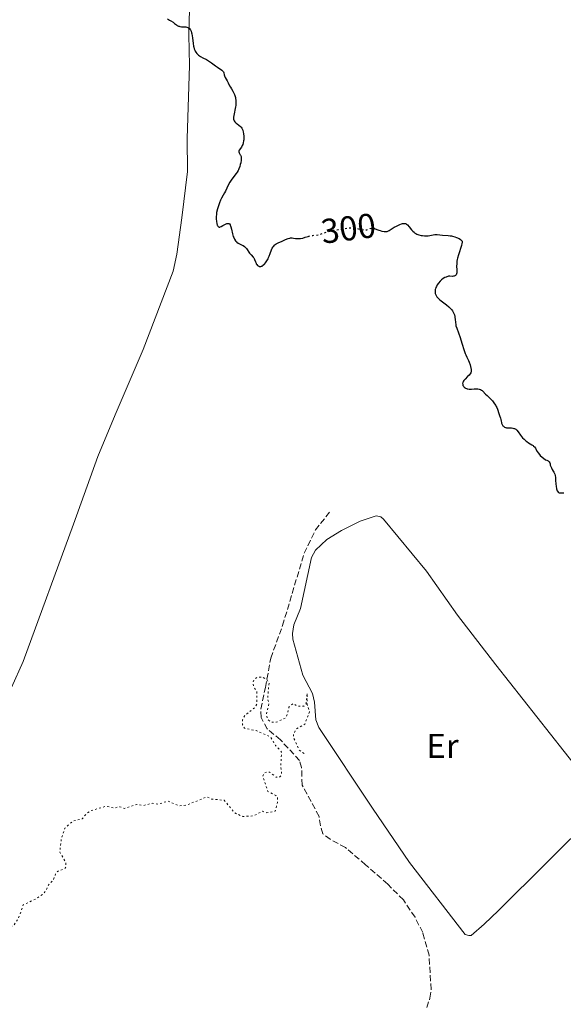
# Model space of a CAD drawing. Units: metres. Extents: x 622101 to 625582, y 4671663 to 4674035.
# Drawn here: x 624421 to 624579, y 4672154 to 4672440 of the extents above; entities that cross this region are included whole.
import ezdxf
from ezdxf.enums import TextEntityAlignment as Align

# ---------------------------------------------------------------- set-up
doc = ezdxf.new("R2010")
doc.units = ezdxf.units.M
doc.header["$MEASUREMENT"] = 0
doc.linetypes.add('DGN Style 3', pattern=[2.435891, 1.739922, -0.695969])
doc.linetypes.add('DGN Style 5', pattern=[1.217945, 0.521977, -0.695969])
for name, color, linetype, lineweight in [('Barranco lineal', 142, 'DGN Style 3', 13), ('Cota de curva de nivel directora', 7, 'Continuous', 0), ('Curva de nivel auxiliar', 30, 'DGN Style 5', 0), ('Curva de nivel directora', 30, 'Continuous', 30), ('Curva de nivel directora no vista', 30, 'DGN Style 5', 30), ('Etiqueta de uso rústico', 92, 'Continuous', 0), ('Línea de cambio de uso (parcela vista)', 92, 'Continuous', 0)]:
    doc.layers.add(name, color=color, linetype=linetype, lineweight=lineweight)
doc.styles.add('Style-Arial', font='arial.ttf')

msp = doc.modelspace()

# ---------------------------------------------------------------- linework, layer by layer
at = {"layer": 'Barranco lineal', "color": 142, "linetype": 'DGN Style 3', "lineweight": 13}
for points in [[(624511.19, 4672202.25, 297.24), (624509.09, 4672203.83, 297.24), (624508.35, 4672206.19, 297.24), (624507.99, 4672208.9, 297.24), (624503.09, 4672217.96, 297), (624502.92, 4672223.06, 296.81), (624502.3, 4672225.07, 296.77), (624496.77, 4672231.08, 297.24), (624493, 4672234.2, 297.45), (624491.21, 4672237.51, 297.51), (624491.11, 4672239.97, 297.49), (624492.45, 4672246.25, 297.24), (624494, 4672254.75, 298.2), (624497.42, 4672264.15, 298.43), (624503.66, 4672285.08, 298.67), (624506.9, 4672291.84, 298.88), (624511.02, 4672296.97, 298.9)], [(624539.12, 4672153.49, 297.15), (624540.05, 4672156.23, 297.24), (624540.4, 4672158.72, 297.32), (624539.81, 4672168.65, 297.69), (624537.98, 4672175.22, 297.72), (624535.74, 4672179.72, 297.72), (624532.37, 4672184.69, 297.72), (624527.84, 4672189.25, 297.72), (624521.44, 4672194.88, 297.72), (624515.6, 4672199.87, 297.24), (624511.19, 4672202.25, 297.24)]]:
    msp.add_polyline3d(points, dxfattribs=at)
at = {"layer": 'Curva de nivel auxiliar', "color": 30, "linetype": 'DGN Style 5', "lineweight": 0, "elevation": 297.5, "flags": 128}
msp.add_lwpolyline([(624406.95, 4672177.94), (624407.16, 4672177.21), (624408.39, 4672176.43), (624410.59, 4672176.29), (624412.31, 4672175.36), (624413.54, 4672175.09), (624416.18, 4672175.49), (624417.5, 4672176.84), (624419.5, 4672177.15), (624421.01, 4672179.44), (624422.38, 4672183.25), (624425.96, 4672184.97), (624428.17, 4672186.41), (624429.05, 4672187.49), (624429.58, 4672188.87), (624431.12, 4672190.53), (624431.81, 4672192.48), (624432.53, 4672193.11), (624434.36, 4672193.72), (624434.76, 4672194.36), (624434.63, 4672195.69), (624432.95, 4672198.52), (624433.39, 4672202.54), (624434.45, 4672205.49), (624436.8, 4672207.57), (624439.46, 4672208.18), (624440.56, 4672209.6), (624441.82, 4672210.51), (624446.41, 4672211.83), (624448.62, 4672211.28), (624450.34, 4672211.7), (624451.62, 4672211.17), (624455.22, 4672212.34), (624457.02, 4672212.03), (624459.81, 4672212.7), (624461.55, 4672212.43), (624464.18, 4672213.31), (624467.49, 4672211.95), (624469.58, 4672212.11), (624475.45, 4672214.52), (624476.94, 4672213.92), (624480.56, 4672213.55), (624483.48, 4672209.91), (624485.91, 4672208.86), (624489.01, 4672209.02), (624491.63, 4672210.4), (624492.88, 4672209.95), (624495.27, 4672210.42), (624495.91, 4672212.94), (624495.91, 4672214.44), (624495.46, 4672214.97), (624493.14, 4672216.13), (624491.72, 4672220.44), (624492, 4672221.42), (624492.86, 4672221.77), (624493.69, 4672221.65), (624495.59, 4672220.26), (624496.51, 4672220.18), (624496.85, 4672220.51), (624497.12, 4672221.51), (624496.91, 4672223.47), (624497.12, 4672227.53), (624495.41, 4672229.41), (624493.94, 4672231.9), (624489.79, 4672233.73), (624486.39, 4672234.41), (624485.82, 4672235.45), (624485.81, 4672236.86), (624486.47, 4672238.09), (624489.48, 4672240.47), (624489.95, 4672241.41), (624489.97, 4672245.02), (624489.01, 4672246.52), (624488.81, 4672247.44), (624489.11, 4672248.46), (624490.13, 4672249.2), (624491.56, 4672249.27), (624492.94, 4672248.45), (624493.51, 4672247.52), (624493.08, 4672243.05), (624493.49, 4672241.48), (624492.68, 4672238.39), (624493.06, 4672237.02), (624494.1, 4672236.16), (624495.57, 4672236.13), (624498.2, 4672237.4), (624498.79, 4672238.4), (624499.25, 4672240.51), (624500.45, 4672241.6), (624501.86, 4672240.76), (624503.53, 4672240.79), (624504.25, 4672241.49), (624504.51, 4672244.52), (624504.55, 4672241.34), (624505.21, 4672239.16), (624503.84, 4672235.58), (624501.4, 4672234.21), (624500.54, 4672232.69), (624500.57, 4672231.75), (624502.16, 4672228.16), (624503.88, 4672226.87)], dxfattribs=at)
at = {"layer": 'Curva de nivel directora', "color": 30, "linetype": 'Continuous', "lineweight": 30, "elevation": 300, "flags": 128}
for points in [[(624464.14, 4672439.83), (624464.71, 4672439.52), (624465.06, 4672439.3), (624465.72, 4672438.87), (624466.15, 4672438.55), (624466.68, 4672438.16), (624466.93, 4672437.99), (624467.31, 4672437.79), (624467.5, 4672437.71), (624467.7, 4672437.65), (624468.12, 4672437.59), (624469.29, 4672437.56), (624469.45, 4672437.54), (624469.75, 4672437.48), (624470.01, 4672437.38), (624470.16, 4672437.3), (624470.44, 4672437.1), (624470.69, 4672436.83), (624470.8, 4672436.65), (624470.95, 4672436.3), (624471.09, 4672435.82), (624471.16, 4672435.52), (624471.34, 4672434.39), (624471.56, 4672432.71), (624471.67, 4672431.98), (624471.73, 4672431.67), (624471.85, 4672431.16), (624471.99, 4672430.77), (624472.1, 4672430.55), (624472.34, 4672430.18), (624472.65, 4672429.82)], [(624472.65, 4672429.82), (624472.83, 4672429.64), (624473.13, 4672429.37), (624473.69, 4672428.99), (624474.37, 4672428.61), (624475.43, 4672428.05), (624476, 4672427.71), (624476.87, 4672427.1), (624478.02, 4672426.25), (624478.55, 4672425.86), (624479.85, 4672424.98), (624480.14, 4672424.74), (624480.25, 4672424.62), (624480.33, 4672424.49), (624480.45, 4672424.23), (624480.56, 4672423.69), (624480.64, 4672423.39), (624480.84, 4672422.92), (624481.42, 4672421.89), (624481.7, 4672421.32), (624482.1, 4672420.5), (624482.34, 4672420.06), (624482.62, 4672419.59), (624483.02, 4672418.93), (624483.22, 4672418.57), (624483.48, 4672418), (624483.6, 4672417.7), (624483.77, 4672417.12), (624483.83, 4672416.82), (624483.89, 4672416.35), (624483.93, 4672415.6), (624483.88, 4672414.81), (624483.82, 4672414.39), (624483.29, 4672411.88), (624483.24, 4672411.38), (624483.23, 4672411.15), (624483.26, 4672410.83), (624483.33, 4672410.54), (624483.4, 4672410.36), (624483.59, 4672410.05), (624483.7, 4672409.91), (624483.96, 4672409.66), (624484.23, 4672409.44), (624484.78, 4672409.06), (624485.23, 4672408.72), (624485.41, 4672408.54), (624485.65, 4672408.23), (624485.83, 4672407.85), (624485.91, 4672407.62), (624486.04, 4672407.08), (624486.11, 4672406.67), (624486.18, 4672405.8), (624486.18, 4672405.14), (624486.16, 4672404.82), (624486.13, 4672404.52), (624486.02, 4672403.97), (624485.88, 4672403.47), (624485.77, 4672403.18), (624485.5, 4672402.66), (624484.9, 4672401.82), (624484.79, 4672401.58), (624484.77, 4672401.46), (624484.77, 4672401.34), (624484.84, 4672401.1), (624484.96, 4672400.86), (624485.16, 4672400.53), (624485.26, 4672400.37), (624485.4, 4672400.04), (624485.45, 4672399.86), (624485.48, 4672399.55), (624485.46, 4672399.15), (624485.43, 4672398.92), (624485.29, 4672398.15), (624485.19, 4672397.73), (624485, 4672397.08), (624484.78, 4672396.46), (624484.66, 4672396.18), (624484.54, 4672395.93), (624484.28, 4672395.47), (624483.99, 4672395.07), (624483.34, 4672394.21), (624482.57, 4672393.12), (624482.19, 4672392.53), (624481.68, 4672391.66), (624481.29, 4672390.88), (624480.86, 4672389.94), (624480.64, 4672389.5), (624480.27, 4672388.83), (624479.73, 4672387.89), (624479.48, 4672387.38), (624479.14, 4672386.56), (624478.94, 4672386), (624478.6, 4672384.86), (624478.34, 4672383.78), (624478.25, 4672383.24), (624478.2, 4672382.67), (624478.19, 4672382.38), (624478.19, 4672381.98), (624478.26, 4672381.18), (624478.36, 4672380.63), (624478.49, 4672380.16)], [(624478.49, 4672380.16), (624478.57, 4672379.98), (624478.65, 4672379.82), (624478.85, 4672379.62), (624479.08, 4672379.55), (624479.25, 4672379.56), (624479.37, 4672379.59), (624479.65, 4672379.69), (624480.17, 4672379.98), (624480.92, 4672380.4), (624481.27, 4672380.56), (624481.54, 4672380.62), (624481.67, 4672380.62), (624481.84, 4672380.58), (624482.01, 4672380.48), (624482.22, 4672380.22), (624482.29, 4672380.1), (624482.38, 4672379.88), (624482.47, 4672379.62), (624482.63, 4672378.99), (624482.96, 4672377.57), (624483.16, 4672376.88), (624483.28, 4672376.58), (624483.54, 4672376.04), (624483.84, 4672375.59), (624484.06, 4672375.34), (624484.22, 4672375.2), (624484.56, 4672374.95), (624484.76, 4672374.83), (624485.17, 4672374.63), (624485.74, 4672374.37), (624486.02, 4672374.22), (624486.42, 4672373.94), (624486.6, 4672373.77), (624486.94, 4672373.38), (624487.88, 4672372.05), (624488.34, 4672371.49), (624488.88, 4672370.89), (624489.09, 4672370.62), (624489.18, 4672370.48), (624489.3, 4672370.22), (624489.57, 4672369.45), (624489.73, 4672369.09), (624489.82, 4672368.92), (624490, 4672368.68), (624490.2, 4672368.46), (624490.31, 4672368.37), (624490.52, 4672368.24), (624490.64, 4672368.19), (624490.82, 4672368.15), (624491.02, 4672368.15), (624491.13, 4672368.16), (624491.35, 4672368.23), (624491.47, 4672368.29), (624491.65, 4672368.4), (624492, 4672368.68), (624492.17, 4672368.86), (624492.45, 4672369.17), (624492.84, 4672369.74), (624493.22, 4672370.4), (624493.39, 4672370.76), (624493.55, 4672371.15), (624493.84, 4672371.94), (624494.23, 4672372.99), (624494.45, 4672373.47), (624494.7, 4672373.89), (624494.84, 4672374.08), (624495.07, 4672374.33), (624495.24, 4672374.48), (624495.59, 4672374.73), (624495.78, 4672374.83), (624496.16, 4672375.02), (624497.32, 4672375.47), (624498.1, 4672375.83), (624498.73, 4672376.14), (624499.03, 4672376.26), (624499.48, 4672376.39), (624499.71, 4672376.42), (624500.16, 4672376.43), (624500.61, 4672376.39), (624501.2, 4672376.3), (624501.47, 4672376.26), (624502, 4672376.21), (624502.26, 4672376.22), (624502.65, 4672376.25), (624503.28, 4672376.38), (624503.99, 4672376.6), (624504.8, 4672376.86)], [(624523.85, 4672379.24), (624524.03, 4672379.18), (624524.72, 4672378.87), (624525.3, 4672378.64), (624525.63, 4672378.54), (624526.11, 4672378.41), (624526.8, 4672378.28), (624527, 4672378.26), (624527.36, 4672378.26), (624527.67, 4672378.31), (624527.86, 4672378.37), (624528.22, 4672378.54), (624529.73, 4672379.5), (624530.41, 4672379.87), (624530.77, 4672380.06), (624531.32, 4672380.3), (624531.84, 4672380.5), (624532.08, 4672380.57), (624532.48, 4672380.64), (624532.66, 4672380.64), (624532.78, 4672380.63), (624532.99, 4672380.58), (624533.18, 4672380.49), (624533.31, 4672380.4), (624533.58, 4672380.17), (624534.07, 4672379.62), (624534.76, 4672378.77), (624535.11, 4672378.38), (624535.45, 4672378.06), (624535.63, 4672377.92), (624535.99, 4672377.68), (624536.25, 4672377.55), (624536.83, 4672377.33), (624537.51, 4672377.15), (624537.88, 4672377.08), (624538.45, 4672377.01), (624539.02, 4672377), (624539.29, 4672377.01), (624539.56, 4672377.04), (624540.07, 4672377.13), (624541.02, 4672377.36), (624541.48, 4672377.43), (624541.71, 4672377.44), (624542.18, 4672377.43), (624543.65, 4672377.26), (624545.33, 4672377.14), (624545.96, 4672377.06), (624546.28, 4672377), (624546.61, 4672376.92), (624547.27, 4672376.72), (624547.7, 4672376.57), (624548.47, 4672376.23), (624548.92, 4672375.97), (624549.13, 4672375.81), (624549.21, 4672375.72), (624549.3, 4672375.58), (624549.34, 4672375.48), (624549.37, 4672375.26), (624549.35, 4672374.99), (624549.31, 4672374.77), (624549.17, 4672374.23), (624548.32, 4672371.55), (624548.06, 4672370.59), (624547.96, 4672370.13), (624547.88, 4672369.7), (624547.8, 4672368.93), (624547.79, 4672368.25), (624547.84, 4672367.16), (624547.84, 4672366.59), (624547.82, 4672366.35), (624547.75, 4672366.03), (624547.65, 4672365.77), (624547.58, 4672365.67), (624547.5, 4672365.57), (624547.31, 4672365.43), (624547.08, 4672365.34), (624546.92, 4672365.3), (624546.59, 4672365.28), (624545.79, 4672365.32), (624545.46, 4672365.3), (624545.28, 4672365.26), (624544.91, 4672365.16), (624544.72, 4672365.08), (624544.41, 4672364.94), (624543.93, 4672364.67), (624543.45, 4672364.31), (624543.22, 4672364.1), (624542.99, 4672363.87), (624542.56, 4672363.36), (624542.19, 4672362.81), (624541.92, 4672362.31), (624541.81, 4672362.07), (624541.68, 4672361.72), (624541.61, 4672361.47), (624541.55, 4672361.01), (624541.56, 4672360.61), (624541.6, 4672360.36), (624541.74, 4672359.92), (624541.93, 4672359.53), (624542.06, 4672359.34), (624542.33, 4672359.03)], [(624542.33, 4672359.03), (624542.71, 4672358.7), (624542.95, 4672358.51), (624544.89, 4672357.05), (624545.55, 4672356.48), (624545.85, 4672356.19), (624546.12, 4672355.9), (624546.28, 4672355.71), (624546.56, 4672355.32), (624546.89, 4672354.74), (624547.05, 4672354.37), (624547.14, 4672354.13), (624547.26, 4672353.66), (624547.3, 4672353.4), (624547.34, 4672352.91), (624547.41, 4672351.89), (624547.51, 4672351.3), (624547.59, 4672350.98), (624547.81, 4672350.26), (624548.77, 4672347.58), (624549.3, 4672345.96), (624549.98, 4672343.84), (624550.3, 4672342.94), (624550.45, 4672342.56), (624550.74, 4672341.91), (624551.23, 4672340.9), (624551.44, 4672340.44), (624551.67, 4672339.7), (624551.79, 4672339.2), (624551.95, 4672338.36), (624552, 4672337.82), (624551.99, 4672337.63), (624551.9, 4672337.36), (624551.74, 4672337.09), (624551.63, 4672336.94), (624551.41, 4672336.68), (624550.97, 4672336.24), (624550.22, 4672335.52), (624549.87, 4672335.11), (624549.69, 4672334.83), (624549.63, 4672334.68), (624549.56, 4672334.46), (624549.53, 4672334.31), (624549.54, 4672334.01), (624549.62, 4672333.72), (624549.68, 4672333.6), (624549.83, 4672333.36), (624549.97, 4672333.2), (624550.23, 4672332.99), (624550.37, 4672332.9), (624550.61, 4672332.8), (624550.87, 4672332.72), (624551.06, 4672332.69), (624551.44, 4672332.66), (624552.04, 4672332.66), (624552.84, 4672332.72), (624553.2, 4672332.74), (624553.7, 4672332.74), (624553.93, 4672332.72), (624554.33, 4672332.65), (624554.57, 4672332.57), (624554.72, 4672332.51), (624555, 4672332.35), (624555.14, 4672332.25), (624555.41, 4672332.01), (624556.17, 4672331.19), (624556.59, 4672330.8), (624557.24, 4672330.22), (624557.61, 4672329.85), (624558.13, 4672329.25), (624558.39, 4672328.92), (624558.76, 4672328.39), (624559.1, 4672327.86), (624559.24, 4672327.6), (624559.37, 4672327.35), (624559.57, 4672326.86), (624559.99, 4672325.54), (624560.21, 4672324.96), (624560.49, 4672324.23), (624560.59, 4672323.88), (624560.68, 4672323.38), (624560.75, 4672322.95), (624560.8, 4672322.74), (624560.92, 4672322.43), (624561.07, 4672322.16), (624561.17, 4672322.04), (624561.34, 4672321.86), (624561.65, 4672321.63), (624561.9, 4672321.52), (624562.04, 4672321.47), (624562.25, 4672321.42), (624562.48, 4672321.4), (624562.99, 4672321.39), (624563.69, 4672321.39), (624564.04, 4672321.35), (624564.37, 4672321.27), (624564.53, 4672321.21), (624564.76, 4672321.09), (624564.9, 4672320.99), (624565.17, 4672320.74), (624565.56, 4672320.3)], [(624565.56, 4672320.3), (624566.3, 4672319.29), (624566.89, 4672318.57), (624567.3, 4672318.13), (624567.83, 4672317.63), (624568.08, 4672317.42), (624568.62, 4672317.05), (624569.54, 4672316.53), (624569.9, 4672316.29), (624570.07, 4672316.14), (624570.32, 4672315.87), (624570.57, 4672315.51), (624570.7, 4672315.29), (624571.09, 4672314.58), (624571.37, 4672314.14), (624571.75, 4672313.67), (624571.98, 4672313.42), (624572.56, 4672312.88), (624572.92, 4672312.59), (624573.54, 4672312.15), (624573.92, 4672312.02), (624574.12, 4672311.93), (624574.24, 4672311.86), (624574.43, 4672311.71), (624574.54, 4672311.58), (624574.71, 4672311.32), (624574.81, 4672311.04), (624574.9, 4672310.64), (624574.95, 4672310.45), (624575.03, 4672310.22), (624575.22, 4672309.79), (624575.44, 4672309.37), (624575.74, 4672308.86), (624575.88, 4672308.62), (624576.09, 4672308.19), (624576.17, 4672307.98), (624576.27, 4672307.64), (624576.36, 4672307.05), (624576.42, 4672306.29), (624576.5, 4672305.13), (624576.56, 4672304.54), (624576.7, 4672303.79), (624576.8, 4672303.46), (624576.92, 4672303.17), (624577, 4672303.04), (624577.19, 4672302.82), (624577.29, 4672302.74), (624577.48, 4672302.64), (624577.69, 4672302.59), (624577.85, 4672302.57), (624578.19, 4672302.57), (624578.78, 4672302.64)]]:
    msp.add_lwpolyline(points, dxfattribs=at)
at = {"layer": 'Curva de nivel directora no vista', "color": 30, "linetype": 'DGN Style 5', "lineweight": 30, "elevation": 300, "flags": 128}
msp.add_lwpolyline([(624504.8, 4672376.86), (624504.99, 4672376.92), (624505.49, 4672377.04), (624506.22, 4672377.14), (624507.26, 4672377.26), (624507.87, 4672377.39), (624508.96, 4672377.72), (624510.99, 4672378.36), (624512.35, 4672378.74), (624513.03, 4672378.77), (624513.47, 4672378.82), (624514.32, 4672378.93), (624516.62, 4672379.3), (624517.29, 4672379.36), (624517.61, 4672379.36), (624518.06, 4672379.34), (624518.35, 4672379.3), (624518.9, 4672379.2), (624520.32, 4672378.8), (624520.74, 4672378.72), (624520.94, 4672378.7), (624521.24, 4672378.7), (624521.43, 4672378.72), (624521.81, 4672378.79), (624522.16, 4672378.9), (624522.8, 4672379.14), (624523.21, 4672379.27), (624523.39, 4672379.3), (624523.5, 4672379.3), (624523.72, 4672379.28), (624523.85, 4672379.24)], dxfattribs=at)
at = {"layer": 'Línea de cambio de uso (parcela vista)', "color": 92, "linetype": 'Continuous', "lineweight": 0}
for points in [[(624466.86, 4672371.71, 299.73), (624468.25, 4672382.26, 299.82), (624469.89, 4672395.67, 299.86), (624469.82, 4672405.21, 299.75), (624470.48, 4672426.4, 299.86), (624470.33, 4672435.21, 299.97), (624470.47, 4672442.7, 300.11), (624471.25, 4672450.98, 300.37), (624476.49, 4672492.25, 300.75), (624477.38, 4672500.06, 300.81), (624477.16, 4672505.04, 300.97), (624476.74, 4672507.84, 301.01), (624476.03, 4672509.86, 301.01), (624473.79, 4672511.16, 301.02), (624469.95, 4672511.13, 300.89), (624465.02, 4672509.56, 300.78), (624461.49, 4672507.75, 300.73), (624457.64, 4672504.5, 300.65), (624446.11, 4672492.85, 300.36), (624440.74, 4672488.03, 300.25), (624434.11, 4672483.06, 300.04), (624418.2, 4672471.85, 299.79)], [(624418.94, 4672246.25, 298.2), (624422.38, 4672253.77, 298.31), (624436.91, 4672293.51, 298.83), (624443.95, 4672313.11, 299.04), (624448.97, 4672325.21, 299.18), (624457.12, 4672344.14, 299.44), (624465.72, 4672366.84, 299.66), (624466.86, 4672371.71, 299.73)], [(624524.53, 4672295.92, 299.19), (624519.89, 4672294.37, 299.09), (624514.43, 4672291.68, 299), (624510.21, 4672289.04, 298.97), (624506.93, 4672286.02, 298.86), (624505.78, 4672283.82, 298.83), (624502.61, 4672269.11, 298.5), (624500.66, 4672264.34, 298.58), (624500.26, 4672261.84, 298.56), (624500.39, 4672260.26, 298.34), (624503.27, 4672249.81, 298.13), (624506.08, 4672244.43, 297.85), (624506.63, 4672242, 298.04), (624507.05, 4672236.89, 298.24), (624507.94, 4672234.63, 298.23), (624523.46, 4672211.24, 298.08), (624534.14, 4672195.51, 298.02), (624550.29, 4672174.68, 297.98), (624551.31, 4672174.36, 297.95), (624551.99, 4672174.37, 297.93), (624555.78, 4672177.63, 298.07), (624559.91, 4672181.67, 298.09), (624587.67, 4672209.2, 299.05)], [(624586.85, 4672217.66, 298.98), (624559.14, 4672252.78, 299.06), (624548.06, 4672267.17, 298.89), (624539.03, 4672279.89, 299.43), (624526.58, 4672294.93, 299.23), (624525.89, 4672295.6, 299.22), (624524.53, 4672295.92, 299.19)]]:
    msp.add_polyline3d(points, dxfattribs=at)

# ---------------------------------------------------------------- texts
at = {"layer": 'Cota de curva de nivel directora', "color": 7, "linetype": 'Continuous', "lineweight": 0, "style": 'Style-Arial'}
msp.add_text('300', height=7, rotation=7.3738, dxfattribs=at).set_placement((624516.45, 4672379.2, 300), align=Align.MIDDLE_CENTER)
at = {"layer": 'Etiqueta de uso rústico', "color": 92, "linetype": 'Continuous', "lineweight": 0, "style": 'Style-Arial'}
msp.add_text('Er', height=7, dxfattribs=at).set_placement((624543.7, 4672229.27, 298.53), align=Align.MIDDLE_CENTER)

doc.saveas('drawing.dxf')
